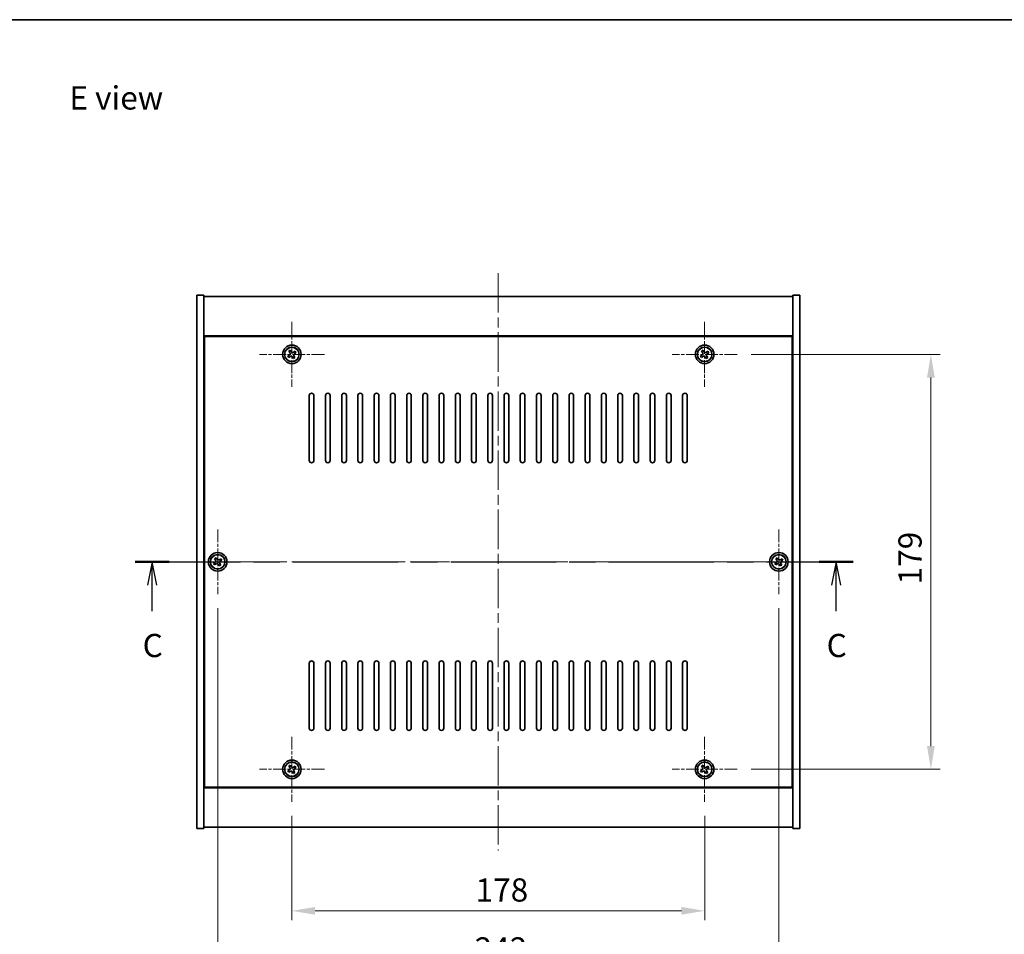
# Model space of a CAD drawing. Units: millimetres. Extents: x 43 to 6751, y 24 to 1148.
# Drawn here: x 1635 to 2059, y 753 to 1148 of the extents above; entities that cross this region are included whole.
import ezdxf

# ---------------------------------------------------------------- set-up
doc = ezdxf.new("R2010")
doc.units = ezdxf.units.MM
doc.header["$LTSCALE"] = 3
doc.linetypes.add('CHAIN', pattern=[0.3543, 0.2362, -0.0295, 0.0591, -0.0295])
doc.layers.get('Defpoints').update_dxf_attribs({"lineweight": 25})
for name, color, linetype, lineweight in [('Border (ISO)', 7, 'Continuous', 35), ('Center Mark (ISO)', 131, 'Continuous', 18), ('Centerline (ISO)', 131, 'Continuous', 18), ('Dimension (ISO)', 7, 'Continuous', 18), ('Dimension (ISO) @ 1', 7, 'Continuous', 18), ('Section Line (ISO)', 7, 'CHAIN', 25), ('Symbol (ISO)', 7, 'Continuous', 18), ('Visible (ISO)', 7, 'Continuous', 35), ('Visible Narrow (ISO)', 7, 'Continuous', 25)]:
    doc.layers.add(name, color=color, linetype=linetype, lineweight=lineweight)
doc.styles.add('Note Text (TK)', font='txt')
doc.dimstyles.new('Default - Method 1b (TK)', dxfattribs={"dimscale": 3, "dimtxt": 2.5, "dimasz": 2.5, "dimexe": 1, "dimexo": 1.5, "dimgap": 1, "dimtad": 1, "dimtoh": 1, "dimrnd": 1e-08, "dimdsep": 46, "dimtxsty": 'Note Text (TK)', "dimcen": 0.09, "dimdle": 5, "dimclrd": 100, "dimclre": 100, "dimclrt": 7, "dimadec": 1, "dimazin": 1, "dimtfac": 1, "dimtmove": 0, "dimatfit": 3, "dimfxl": 1, "dimtolj": 1, "dimlwd": -1, "dimlwe": -1, "dimarcsym": 0})

# ---------------------------------------------------------------- blocks, each defined once
blk = doc.blocks.new('図面枠 tk図枠')
at = {"layer": 'Border (ISO)'}
blk.add_line((14.5, 289), (405.5, 289), dxfattribs=at)
blk = doc.blocks.new('2dTransSection2')
at = {"layer": 'Section Line (ISO)', "linetype": 'CHAIN', "ltscale": 16.009504}
blk.add_line((128.98, 230.53), (206.39, 230.53), dxfattribs=at)
at = {"layer": 'Section Line (ISO)', "linetype": 'Continuous', "lineweight": 50}
for p, q in [((128.98, 230.53), (132.65, 230.53)), ((202.71, 230.53), (206.39, 230.53))]:
    blk.add_line(p, q, dxfattribs=at)
at = {"layer": 'Section Line (ISO)', "linetype": 'Continuous'}
for p, q in [((130.81, 230.53), (130.31, 228.03)), ((130.81, 228.03), (130.81, 230.53)), ((131.31, 228.03), (130.81, 230.53)), ((204.55, 230.53), (204.05, 228.03)), ((204.55, 228.03), (204.55, 230.53)), ((205.05, 228.03), (204.55, 230.53)), ((130.81, 225.21), (130.81, 228.03)), ((204.55, 225.21), (204.55, 228.03))]:
    blk.add_line(p, q, dxfattribs=at)
at = {"layer": 'Section Line (ISO)', "char_height": 2.5, "attachment_point": 7, "style": 'Note Text (TK)'}
for insert in [(129.79, 219.48), (203.53, 219.48)]:
    blk.add_mtext('C', dxfattribs=dict(at, insert=insert))
blk = doc.blocks.new('*D50')
at = {"layer": 'Defpoints', "color": 0}
for p in [(1752.03, 810.63), (1930.03, 810.63), (1930.03, 763.57)]:
    blk.add_point(p, dxfattribs=at)
at = {"layer": 'Dimension (ISO)', "color": 100}
for p, q in [((1752.03, 804.63), (1752.03, 759.57)), ((1930.03, 804.63), (1930.03, 759.57)), ((1762.03, 763.57), (1920.03, 763.57))]:
    blk.add_line(p, q, dxfattribs=at)
for points in [[(1762.03, 765.24), (1762.03, 761.91), (1752.03, 763.57)], [(1920.03, 765.24), (1920.03, 761.91), (1930.03, 763.57)]]:
    blk.add_solid(points, dxfattribs=at)
at = {"layer": 'Dimension (ISO)', "color": 7, "insert": (1831.23, 772.57), "char_height": 10, "attachment_point": 4, "style": 'Note Text (TK)'}
blk.add_mtext('\\A1;178', dxfattribs=at)
blk = doc.blocks.new('*D51')
at = {"layer": 'Defpoints', "color": 0}
for p in [(1944.03, 1003.63), (1944.03, 824.63), (2027.58, 824.63)]:
    blk.add_point(p, dxfattribs=at)
at = {"layer": 'Dimension (ISO)', "color": 100}
for p, q in [((1950.03, 1003.63), (2031.58, 1003.63)), ((2027.58, 993.63), (2027.58, 834.63)), ((1950.03, 824.63), (2031.58, 824.63))]:
    blk.add_line(p, q, dxfattribs=at)
for points in [[(2025.91, 993.63), (2029.24, 993.63), (2027.58, 1003.63)], [(2025.91, 834.63), (2029.24, 834.63), (2027.58, 824.63)]]:
    blk.add_solid(points, dxfattribs=at)
at = {"layer": 'Dimension (ISO)', "color": 7, "insert": (2018.58, 904.39), "char_height": 10, "attachment_point": 4, "rotation": 90, "style": 'Note Text (TK)'}
blk.add_mtext('\\A1;179', dxfattribs=at)
blk = doc.blocks.new('*D44')
at = {"layer": 'Defpoints', "color": 0}
for p in [(1720.03, 900.13), (1962.03, 900.13), (1962.03, 738.15)]:
    blk.add_point(p, dxfattribs=at)
at = {"layer": 'Dimension (ISO)', "color": 100}
for p, q in [((1720.03, 894.13), (1720.03, 734.15)), ((1962.03, 894.13), (1962.03, 734.15)), ((1730.03, 738.15), (1952.03, 738.15))]:
    blk.add_line(p, q, dxfattribs=at)
for points in [[(1730.03, 739.82), (1730.03, 736.48), (1720.03, 738.15)], [(1952.03, 739.82), (1952.03, 736.48), (1962.03, 738.15)]]:
    blk.add_solid(points, dxfattribs=at)
at = {"layer": 'Dimension (ISO)', "color": 7, "insert": (1830.86, 747.15), "char_height": 10, "attachment_point": 4, "style": 'Note Text (TK)'}
blk.add_mtext('\\A1;242', dxfattribs=at)

msp = doc.modelspace()

# ---------------------------------------------------------------- linework, layer by layer
at = {"layer": 'Center Mark (ISO)', "linetype": 'CHAIN', "ltscale": 7.778352}
for p, q in [((1752.0272, 1017.6344), (1752.0272, 989.6344)), ((1930.0272, 1017.6344), (1930.0272, 989.6344)), ((1766.0272, 1003.6344), (1738.0272, 1003.6344)), ((1944.0272, 1003.6344), (1916.0272, 1003.6344)), ((1720.0272, 928.1344), (1720.0272, 900.1344)), ((1962.0272, 928.1344), (1962.0272, 900.1344)), ((1734.0272, 914.1344), (1706.0272, 914.1344)), ((1976.0272, 914.1344), (1948.0272, 914.1344)), ((1752.0272, 838.6344), (1752.0272, 810.6344)), ((1930.0272, 838.6344), (1930.0272, 810.6344)), ((1766.0272, 824.6344), (1738.0272, 824.6344)), ((1944.0272, 824.6344), (1916.0272, 824.6344))]:
    msp.add_line(p, q, dxfattribs=at)
at = {"layer": 'Centerline (ISO)', "linetype": 'CHAIN', "ltscale": 23.990969}
for p, q in [((1841.0272, 1038.6344), (1841.0272, 789.6344)), ((1701.0272, 914.1344), (1981.0272, 914.1344))]:
    msp.add_line(p, q, dxfattribs=at)
at = {"layer": 'Visible (ISO)'}
for p, q in [((1711.0272, 1029.1344), (1714.0272, 1029.1344)), ((1711.0272, 799.1344), (1711.0272, 1029.1344)), ((1714.0272, 799.1344), (1714.0272, 1029.1344)), ((1714.0272, 1028.6344), (1968.0272, 1028.6344)), ((1971.0272, 1029.1344), (1968.0272, 1029.1344)), ((1968.0272, 1029.1344), (1968.0272, 799.1344)), ((1971.0272, 1029.1344), (1971.0272, 799.1344)), ((1968.0272, 1011.6344), (1714.0272, 1011.6344)), ((1967.7772, 1011.3844), (1714.2772, 1011.3844)), ((1714.2772, 1011.3844), (1714.2772, 816.8844)), ((1967.7772, 816.8844), (1967.7772, 1011.3844)), ((1750.8924, 1003.3495), (1750.2685, 1002.9516)), ((1750.2685, 1002.9516), (1750.6664, 1002.3277)), ((1750.6664, 1002.3277), (1751.2903, 1002.7256)), ((1751.3444, 1005.3931), (1750.7205, 1004.9952)), ((1750.7205, 1004.9952), (1751.1184, 1004.3713)), ((1751.7423, 1004.7692), (1751.3444, 1005.3931)), ((1752.3121, 1002.4996), (1752.7101, 1001.8757)), ((1752.7101, 1001.8757), (1753.334, 1002.2736)), ((1753.3881, 1004.9411), (1752.7641, 1004.5432)), ((1753.334, 1002.2736), (1752.9361, 1002.8975)), ((1753.1621, 1003.9193), (1753.786, 1004.3172)), ((1753.786, 1004.3172), (1753.3881, 1004.9411)), ((1928.8924, 1003.3495), (1928.2685, 1002.9516)), ((1928.2685, 1002.9516), (1928.6664, 1002.3277)), ((1928.6664, 1002.3277), (1929.2903, 1002.7256)), ((1929.3444, 1005.3931), (1928.7205, 1004.9952)), ((1928.7205, 1004.9952), (1929.1184, 1004.3713)), ((1929.7423, 1004.7692), (1929.3444, 1005.3931)), ((1930.3121, 1002.4996), (1930.7101, 1001.8757)), ((1930.7101, 1001.8757), (1931.334, 1002.2736)), ((1931.3881, 1004.9411), (1930.7641, 1004.5432)), ((1931.334, 1002.2736), (1930.9361, 1002.8975)), ((1931.1621, 1003.9193), (1931.786, 1004.3172)), ((1931.786, 1004.3172), (1931.3881, 1004.9411)), ((1714.2772, 998.6344), (1714.0272, 998.6344)), ((1714.0272, 998.1344), (1714.2772, 998.1344)), ((1968.0272, 998.6344), (1967.7772, 998.6344)), ((1968.0272, 998.1344), (1967.7772, 998.1344)), ((1759.5272, 957.8844), (1759.5272, 985.8844)), ((1761.5272, 985.8844), (1761.5272, 957.8844)), ((1766.5272, 957.8844), (1766.5272, 985.8844)), ((1768.5272, 985.8844), (1768.5272, 957.8844)), ((1773.5272, 957.8844), (1773.5272, 985.8844)), ((1775.5272, 985.8844), (1775.5272, 957.8844)), ((1780.5272, 957.8844), (1780.5272, 985.8844)), ((1782.5272, 985.8844), (1782.5272, 957.8844)), ((1787.5272, 957.8844), (1787.5272, 985.8844)), ((1789.5272, 985.8844), (1789.5272, 957.8844)), ((1794.5272, 957.8844), (1794.5272, 985.8844)), ((1796.5272, 985.8844), (1796.5272, 957.8844)), ((1801.5272, 957.8844), (1801.5272, 985.8844)), ((1803.5272, 985.8844), (1803.5272, 957.8844)), ((1808.5272, 957.8844), (1808.5272, 985.8844)), ((1810.5272, 985.8844), (1810.5272, 957.8844)), ((1815.5272, 957.8844), (1815.5272, 985.8844)), ((1817.5272, 985.8844), (1817.5272, 957.8844)), ((1822.5272, 957.8844), (1822.5272, 985.8844)), ((1824.5272, 985.8844), (1824.5272, 957.8844)), ((1829.5272, 957.8844), (1829.5272, 985.8844)), ((1831.5272, 985.8844), (1831.5272, 957.8844)), ((1836.5272, 957.8844), (1836.5272, 985.8844)), ((1838.5272, 985.8844), (1838.5272, 957.8844)), ((1843.5272, 957.8844), (1843.5272, 985.8844)), ((1845.5272, 985.8844), (1845.5272, 957.8844)), ((1850.5272, 957.8844), (1850.5272, 985.8844)), ((1852.5272, 985.8844), (1852.5272, 957.8844)), ((1857.5272, 957.8844), (1857.5272, 985.8844)), ((1859.5272, 985.8844), (1859.5272, 957.8844)), ((1864.5272, 957.8844), (1864.5272, 985.8844)), ((1866.5272, 985.8844), (1866.5272, 957.8844)), ((1871.5272, 957.8844), (1871.5272, 985.8844)), ((1873.5272, 985.8844), (1873.5272, 957.8844)), ((1878.5272, 957.8844), (1878.5272, 985.8844)), ((1880.5272, 985.8844), (1880.5272, 957.8844)), ((1885.5272, 957.8844), (1885.5272, 985.8844)), ((1887.5272, 985.8844), (1887.5272, 957.8844)), ((1892.5272, 957.8844), (1892.5272, 985.8844)), ((1894.5272, 985.8844), (1894.5272, 957.8844)), ((1899.5272, 957.8844), (1899.5272, 985.8844)), ((1901.5272, 985.8844), (1901.5272, 957.8844)), ((1906.5272, 957.8844), (1906.5272, 985.8844)), ((1908.5272, 985.8844), (1908.5272, 957.8844)), ((1913.5272, 957.8844), (1913.5272, 985.8844)), ((1915.5272, 985.8844), (1915.5272, 957.8844)), ((1920.5272, 957.8844), (1920.5272, 985.8844)), ((1922.5272, 985.8844), (1922.5272, 957.8844)), ((1718.8924, 913.8495), (1718.2685, 913.4516)), ((1718.2685, 913.4516), (1718.6664, 912.8277)), ((1718.6664, 912.8277), (1719.2903, 913.2256)), ((1719.3444, 915.8931), (1718.7205, 915.4952)), ((1718.7205, 915.4952), (1719.1184, 914.8713)), ((1719.7423, 915.2692), (1719.3444, 915.8931)), ((1720.3121, 912.9996), (1720.7101, 912.3757)), ((1721.3881, 915.4411), (1720.7641, 915.0432)), ((1721.334, 912.7736), (1720.9361, 913.3975)), ((1721.1621, 914.4193), (1721.786, 914.8172)), ((1721.786, 914.8172), (1721.3881, 915.4411)), ((1960.8924, 913.8495), (1960.2685, 913.4516)), ((1960.2685, 913.4516), (1960.6664, 912.8277)), ((1960.6664, 912.8277), (1961.2903, 913.2256)), ((1961.3444, 915.8931), (1960.7205, 915.4952)), ((1960.7205, 915.4952), (1961.1184, 914.8713)), ((1961.7423, 915.2692), (1961.3444, 915.8931)), ((1962.3121, 912.9996), (1962.7101, 912.3757)), ((1963.3881, 915.4411), (1962.7641, 915.0432)), ((1963.334, 912.7736), (1962.9361, 913.3975)), ((1963.1621, 914.4193), (1963.786, 914.8172)), ((1963.786, 914.8172), (1963.3881, 915.4411)), ((1720.7101, 912.3757), (1721.334, 912.7736)), ((1962.7101, 912.3757), (1963.334, 912.7736)), ((1759.5272, 842.3844), (1759.5272, 870.3844)), ((1761.5272, 870.3844), (1761.5272, 842.3844)), ((1766.5272, 842.3844), (1766.5272, 870.3844)), ((1768.5272, 870.3844), (1768.5272, 842.3844)), ((1773.5272, 842.3844), (1773.5272, 870.3844)), ((1775.5272, 870.3844), (1775.5272, 842.3844)), ((1780.5272, 842.3844), (1780.5272, 870.3844)), ((1782.5272, 870.3844), (1782.5272, 842.3844)), ((1787.5272, 842.3844), (1787.5272, 870.3844)), ((1789.5272, 870.3844), (1789.5272, 842.3844)), ((1794.5272, 842.3844), (1794.5272, 870.3844)), ((1796.5272, 870.3844), (1796.5272, 842.3844)), ((1801.5272, 842.3844), (1801.5272, 870.3844)), ((1803.5272, 870.3844), (1803.5272, 842.3844)), ((1808.5272, 842.3844), (1808.5272, 870.3844)), ((1810.5272, 870.3844), (1810.5272, 842.3844)), ((1815.5272, 842.3844), (1815.5272, 870.3844)), ((1817.5272, 870.3844), (1817.5272, 842.3844)), ((1822.5272, 842.3844), (1822.5272, 870.3844)), ((1824.5272, 870.3844), (1824.5272, 842.3844)), ((1829.5272, 842.3844), (1829.5272, 870.3844)), ((1831.5272, 870.3844), (1831.5272, 842.3844)), ((1836.5272, 842.3844), (1836.5272, 870.3844)), ((1838.5272, 870.3844), (1838.5272, 842.3844)), ((1843.5272, 842.3844), (1843.5272, 870.3844)), ((1845.5272, 870.3844), (1845.5272, 842.3844)), ((1850.5272, 842.3844), (1850.5272, 870.3844)), ((1852.5272, 870.3844), (1852.5272, 842.3844)), ((1857.5272, 842.3844), (1857.5272, 870.3844)), ((1859.5272, 870.3844), (1859.5272, 842.3844)), ((1864.5272, 842.3844), (1864.5272, 870.3844)), ((1866.5272, 870.3844), (1866.5272, 842.3844)), ((1871.5272, 842.3844), (1871.5272, 870.3844)), ((1873.5272, 870.3844), (1873.5272, 842.3844)), ((1878.5272, 842.3844), (1878.5272, 870.3844)), ((1880.5272, 870.3844), (1880.5272, 842.3844)), ((1885.5272, 842.3844), (1885.5272, 870.3844)), ((1887.5272, 870.3844), (1887.5272, 842.3844)), ((1892.5272, 842.3844), (1892.5272, 870.3844)), ((1894.5272, 870.3844), (1894.5272, 842.3844)), ((1899.5272, 842.3844), (1899.5272, 870.3844)), ((1901.5272, 870.3844), (1901.5272, 842.3844)), ((1906.5272, 842.3844), (1906.5272, 870.3844)), ((1908.5272, 870.3844), (1908.5272, 842.3844)), ((1913.5272, 842.3844), (1913.5272, 870.3844)), ((1915.5272, 870.3844), (1915.5272, 842.3844)), ((1920.5272, 842.3844), (1920.5272, 870.3844)), ((1922.5272, 870.3844), (1922.5272, 842.3844)), ((1714.0272, 830.1344), (1714.2772, 830.1344)), ((1714.0272, 829.6344), (1714.2772, 829.6344)), ((1968.0272, 830.1344), (1967.7772, 830.1344)), ((1967.7772, 829.6344), (1968.0272, 829.6344)), ((1750.8924, 824.3495), (1750.2685, 823.9516)), ((1750.2685, 823.9516), (1750.6664, 823.3277)), ((1751.3444, 826.3931), (1750.7205, 825.9952)), ((1750.7205, 825.9952), (1751.1184, 825.3713)), ((1751.7423, 825.7692), (1751.3444, 826.3931)), ((1753.3881, 825.9411), (1752.7641, 825.5432)), ((1753.334, 823.2736), (1752.9361, 823.8975)), ((1753.1621, 824.9193), (1753.786, 825.3172)), ((1753.786, 825.3172), (1753.3881, 825.9411)), ((1928.8924, 824.3495), (1928.2685, 823.9516)), ((1928.2685, 823.9516), (1928.6664, 823.3277)), ((1929.3444, 826.3931), (1928.7205, 825.9952)), ((1928.7205, 825.9952), (1929.1184, 825.3713)), ((1929.7423, 825.7692), (1929.3444, 826.3931)), ((1931.3881, 825.9411), (1930.7641, 825.5432)), ((1931.334, 823.2736), (1930.9361, 823.8975)), ((1931.1621, 824.9193), (1931.786, 825.3172)), ((1931.786, 825.3172), (1931.3881, 825.9411)), ((1750.6664, 823.3277), (1751.2903, 823.7256)), ((1752.3121, 823.4996), (1752.7101, 822.8757)), ((1752.7101, 822.8757), (1753.334, 823.2736)), ((1928.6664, 823.3277), (1929.2903, 823.7256)), ((1930.3121, 823.4996), (1930.7101, 822.8757)), ((1930.7101, 822.8757), (1931.334, 823.2736)), ((1714.0272, 816.6344), (1968.0272, 816.6344)), ((1714.2772, 816.8844), (1967.7772, 816.8844)), ((1711.0272, 799.1344), (1714.0272, 799.1344)), ((1968.0272, 799.6344), (1714.0272, 799.6344)), ((1971.0272, 799.1344), (1968.0272, 799.1344))]:
    msp.add_line(p, q, dxfattribs=at)
for centre, radius in [((1752.0272, 1003.6344), 4), ((1752.0272, 1003.6344), 3.15), ((1930.0272, 1003.6344), 4), ((1930.0272, 1003.6344), 3.15), ((1720.0272, 914.1344), 4), ((1720.0272, 914.1344), 3.15), ((1962.0272, 914.1344), 4), ((1962.0272, 914.1344), 3.15), ((1752.0272, 824.6344), 4), ((1930.0272, 824.6344), 4), ((1752.0272, 824.6344), 3.15), ((1930.0272, 824.6344), 3.15)]:
    msp.add_circle(centre, radius, dxfattribs=at)
for centre, start, end in [((1760.5272, 985.8844), 0, 180), ((1767.5272, 985.8844), 0, 180), ((1774.5272, 985.8844), 0, 180), ((1781.5272, 985.8844), 0, 180), ((1788.5272, 985.8844), 0, 180), ((1795.5272, 985.8844), 0, 180), ((1802.5272, 985.8844), 0, 180), ((1809.5272, 985.8844), 0, 180), ((1816.5272, 985.8844), 0, 180), ((1823.5272, 985.8844), 0, 180), ((1830.5272, 985.8844), 0, 180), ((1837.5272, 985.8844), 0, 180), ((1844.5272, 985.8844), 0, 180), ((1851.5272, 985.8844), 0, 180), ((1858.5272, 985.8844), 0, 180), ((1865.5272, 985.8844), 0, 180), ((1872.5272, 985.8844), 0, 180), ((1879.5272, 985.8844), 0, 180), ((1886.5272, 985.8844), 0, 180), ((1893.5272, 985.8844), 0, 180), ((1900.5272, 985.8844), 0, 180), ((1907.5272, 985.8844), 0, 180), ((1914.5272, 985.8844), 0, 180), ((1921.5272, 985.8844), 0, 180), ((1760.5272, 957.8844), 180, 0), ((1767.5272, 957.8844), 180, 0), ((1774.5272, 957.8844), 180, 0), ((1781.5272, 957.8844), 180, 0), ((1788.5272, 957.8844), 180, 0), ((1795.5272, 957.8844), 180, 0), ((1802.5272, 957.8844), 180, 0), ((1809.5272, 957.8844), 180, 0), ((1816.5272, 957.8844), 180, 0), ((1823.5272, 957.8844), 180, 0), ((1830.5272, 957.8844), 180, 0), ((1837.5272, 957.8844), 180, 0), ((1844.5272, 957.8844), 180, 0), ((1851.5272, 957.8844), 180, 0), ((1858.5272, 957.8844), 180, 0), ((1865.5272, 957.8844), 180, 0), ((1872.5272, 957.8844), 180, 0), ((1879.5272, 957.8844), 180, 0), ((1886.5272, 957.8844), 180, 0), ((1893.5272, 957.8844), 180, 0), ((1900.5272, 957.8844), 180, 0), ((1907.5272, 957.8844), 180, 0), ((1914.5272, 957.8844), 180, 0), ((1921.5272, 957.8844), 180, 0), ((1760.5272, 870.3844), 0, 180), ((1767.5272, 870.3844), 0, 180), ((1774.5272, 870.3844), 0, 180), ((1781.5272, 870.3844), 0, 180), ((1788.5272, 870.3844), 0, 180), ((1795.5272, 870.3844), 0, 180), ((1802.5272, 870.3844), 0, 180), ((1809.5272, 870.3844), 0, 180), ((1816.5272, 870.3844), 0, 180), ((1823.5272, 870.3844), 0, 180), ((1830.5272, 870.3844), 0, 180), ((1837.5272, 870.3844), 0, 180), ((1844.5272, 870.3844), 0, 180), ((1851.5272, 870.3844), 0, 180), ((1858.5272, 870.3844), 0, 180), ((1865.5272, 870.3844), 0, 180), ((1872.5272, 870.3844), 0, 180), ((1879.5272, 870.3844), 0, 180), ((1886.5272, 870.3844), 0, 180), ((1893.5272, 870.3844), 0, 180), ((1900.5272, 870.3844), 0, 180), ((1907.5272, 870.3844), 0, 180), ((1914.5272, 870.3844), 0, 180), ((1921.5272, 870.3844), 0, 180), ((1760.5272, 842.3844), 180, 0), ((1767.5272, 842.3844), 180, 0), ((1774.5272, 842.3844), 180, 0), ((1781.5272, 842.3844), 180, 0), ((1788.5272, 842.3844), 180, 0), ((1795.5272, 842.3844), 180, 0), ((1802.5272, 842.3844), 180, 0), ((1809.5272, 842.3844), 180, 0), ((1816.5272, 842.3844), 180, 0), ((1823.5272, 842.3844), 180, 0), ((1830.5272, 842.3844), 180, 0), ((1837.5272, 842.3844), 180, 0), ((1844.5272, 842.3844), 180, 0), ((1851.5272, 842.3844), 180, 0), ((1858.5272, 842.3844), 180, 0), ((1865.5272, 842.3844), 180, 0), ((1872.5272, 842.3844), 180, 0), ((1879.5272, 842.3844), 180, 0), ((1886.5272, 842.3844), 180, 0), ((1893.5272, 842.3844), 180, 0), ((1900.5272, 842.3844), 180, 0), ((1907.5272, 842.3844), 180, 0), ((1914.5272, 842.3844), 180, 0), ((1921.5272, 842.3844), 180, 0)]:
    msp.add_arc(centre, 1, start, end, dxfattribs=at)
for points, knots in [([(1750.8924, 1003.3495), (1750.9703, 1003.3992), (1751.0439, 1003.4679), (1751.1571, 1003.6296), (1751.1969, 1003.7225), (1751.2372, 1003.9047), (1751.2403, 1004.0057), (1751.2058, 1004.2001), (1751.1681, 1004.2934), (1751.1184, 1004.3713)], [0.113199271, 0.113199271, 0.113199271, 0.113199271, 0.141183811, 0.141183811, 0.169168352, 0.169168352, 0.197152892, 0.197152892, 0.225137433, 0.225137433, 0.225137433, 0.225137433]), ([(1752.3121, 1002.4996), (1752.2624, 1002.5775), (1752.1937, 1002.651), (1752.0321, 1002.7643), (1751.9391, 1002.8041), (1751.757, 1002.8444), (1751.6559, 1002.8475), (1751.4615, 1002.813), (1751.3682, 1002.7753), (1751.2903, 1002.7256)], [0.225164225, 0.225164225, 0.225164225, 0.225164225, 0.253148765, 0.253148765, 0.281133306, 0.281133306, 0.309117846, 0.309117846, 0.337102387, 0.337102387, 0.337102387, 0.337102387]), ([(1751.7423, 1004.7692), (1751.792, 1004.6913), (1751.8607, 1004.6178), (1752.0224, 1004.5045), (1752.1153, 1004.4648), (1752.2975, 1004.4245), (1752.3985, 1004.4213), (1752.5929, 1004.4558), (1752.6862, 1004.4935), (1752.7641, 1004.5432)], [0, 0, 0, 0, 0.027984541, 0.027984541, 0.055969081, 0.055969081, 0.083953622, 0.083953622, 0.111938162, 0.111938162, 0.111938162, 0.111938162]), ([(1753.1621, 1003.9193), (1753.0841, 1003.8696), (1753.0106, 1003.8009), (1752.8973, 1003.6393), (1752.8576, 1003.5463), (1752.8173, 1003.3641), (1752.8141, 1003.2631), (1752.8487, 1003.0687), (1752.8864, 1002.9754), (1752.9361, 1002.8975)], [0.338363496, 0.338363496, 0.338363496, 0.338363496, 0.366348036, 0.366348036, 0.394332577, 0.394332577, 0.422317117, 0.422317117, 0.450301658, 0.450301658, 0.450301658, 0.450301658]), ([(1928.8924, 1003.3495), (1928.9703, 1003.3992), (1929.0439, 1003.4679), (1929.1571, 1003.6296), (1929.1969, 1003.7225), (1929.2372, 1003.9047), (1929.2403, 1004.0057), (1929.2058, 1004.2001), (1929.1681, 1004.2934), (1929.1184, 1004.3713)], [0.113199271, 0.113199271, 0.113199271, 0.113199271, 0.141183811, 0.141183811, 0.169168352, 0.169168352, 0.197152892, 0.197152892, 0.225137433, 0.225137433, 0.225137433, 0.225137433]), ([(1930.3121, 1002.4996), (1930.2624, 1002.5775), (1930.1937, 1002.651), (1930.0321, 1002.7643), (1929.9391, 1002.8041), (1929.757, 1002.8444), (1929.6559, 1002.8475), (1929.4615, 1002.813), (1929.3682, 1002.7753), (1929.2903, 1002.7256)], [0.225164225, 0.225164225, 0.225164225, 0.225164225, 0.253148765, 0.253148765, 0.281133306, 0.281133306, 0.309117846, 0.309117846, 0.337102387, 0.337102387, 0.337102387, 0.337102387]), ([(1929.7423, 1004.7692), (1929.792, 1004.6913), (1929.8607, 1004.6178), (1930.0224, 1004.5045), (1930.1153, 1004.4648), (1930.2975, 1004.4245), (1930.3985, 1004.4213), (1930.5929, 1004.4558), (1930.6862, 1004.4935), (1930.7641, 1004.5432)], [0, 0, 0, 0, 0.027984541, 0.027984541, 0.055969081, 0.055969081, 0.083953622, 0.083953622, 0.111938162, 0.111938162, 0.111938162, 0.111938162]), ([(1931.1621, 1003.9193), (1931.0841, 1003.8696), (1931.0106, 1003.8009), (1930.8973, 1003.6393), (1930.8576, 1003.5463), (1930.8173, 1003.3641), (1930.8141, 1003.2631), (1930.8487, 1003.0687), (1930.8864, 1002.9754), (1930.9361, 1002.8975)], [0.338363496, 0.338363496, 0.338363496, 0.338363496, 0.366348036, 0.366348036, 0.394332577, 0.394332577, 0.422317117, 0.422317117, 0.450301658, 0.450301658, 0.450301658, 0.450301658]), ([(1718.8924, 913.8495), (1718.9703, 913.8992), (1719.0439, 913.9679), (1719.1571, 914.1296), (1719.1969, 914.2225), (1719.2372, 914.4047), (1719.2403, 914.5057), (1719.2058, 914.7001), (1719.1681, 914.7934), (1719.1184, 914.8713)], [0.113199271, 0.113199271, 0.113199271, 0.113199271, 0.141183811, 0.141183811, 0.169168352, 0.169168352, 0.197152892, 0.197152892, 0.225137433, 0.225137433, 0.225137433, 0.225137433]), ([(1720.3121, 912.9996), (1720.2624, 913.0775), (1720.1937, 913.151), (1720.0321, 913.2643), (1719.9391, 913.3041), (1719.757, 913.3444), (1719.6559, 913.3475), (1719.4615, 913.313), (1719.3682, 913.2753), (1719.2903, 913.2256)], [0.225164225, 0.225164225, 0.225164225, 0.225164225, 0.253148765, 0.253148765, 0.281133306, 0.281133306, 0.309117846, 0.309117846, 0.337102387, 0.337102387, 0.337102387, 0.337102387]), ([(1719.7423, 915.2692), (1719.792, 915.1913), (1719.8607, 915.1178), (1720.0224, 915.0045), (1720.1153, 914.9648), (1720.2975, 914.9245), (1720.3985, 914.9213), (1720.5929, 914.9558), (1720.6862, 914.9935), (1720.7641, 915.0432)], [0, 0, 0, 0, 0.027984541, 0.027984541, 0.055969081, 0.055969081, 0.083953622, 0.083953622, 0.111938162, 0.111938162, 0.111938162, 0.111938162]), ([(1721.1621, 914.4193), (1721.0841, 914.3696), (1721.0106, 914.3009), (1720.8973, 914.1393), (1720.8576, 914.0463), (1720.8173, 913.8641), (1720.8141, 913.7631), (1720.8487, 913.5687), (1720.8864, 913.4754), (1720.9361, 913.3975)], [0.338363496, 0.338363496, 0.338363496, 0.338363496, 0.366348036, 0.366348036, 0.394332577, 0.394332577, 0.422317117, 0.422317117, 0.450301658, 0.450301658, 0.450301658, 0.450301658]), ([(1960.8924, 913.8495), (1960.9703, 913.8992), (1961.0439, 913.9679), (1961.1571, 914.1296), (1961.1969, 914.2225), (1961.2372, 914.4047), (1961.2403, 914.5057), (1961.2058, 914.7001), (1961.1681, 914.7934), (1961.1184, 914.8713)], [0.113199271, 0.113199271, 0.113199271, 0.113199271, 0.141183811, 0.141183811, 0.169168352, 0.169168352, 0.197152892, 0.197152892, 0.225137433, 0.225137433, 0.225137433, 0.225137433]), ([(1962.3121, 912.9996), (1962.2624, 913.0775), (1962.1937, 913.151), (1962.0321, 913.2643), (1961.9391, 913.3041), (1961.757, 913.3444), (1961.6559, 913.3475), (1961.4615, 913.313), (1961.3682, 913.2753), (1961.2903, 913.2256)], [0.225164225, 0.225164225, 0.225164225, 0.225164225, 0.253148765, 0.253148765, 0.281133306, 0.281133306, 0.309117846, 0.309117846, 0.337102387, 0.337102387, 0.337102387, 0.337102387]), ([(1961.7423, 915.2692), (1961.792, 915.1913), (1961.8607, 915.1178), (1962.0224, 915.0045), (1962.1153, 914.9648), (1962.2975, 914.9245), (1962.3985, 914.9213), (1962.5929, 914.9558), (1962.6862, 914.9935), (1962.7641, 915.0432)], [0, 0, 0, 0, 0.027984541, 0.027984541, 0.055969081, 0.055969081, 0.083953622, 0.083953622, 0.111938162, 0.111938162, 0.111938162, 0.111938162]), ([(1963.1621, 914.4193), (1963.0841, 914.3696), (1963.0106, 914.3009), (1962.8973, 914.1393), (1962.8576, 914.0463), (1962.8173, 913.8641), (1962.8141, 913.7631), (1962.8487, 913.5687), (1962.8864, 913.4754), (1962.9361, 913.3975)], [0.338363496, 0.338363496, 0.338363496, 0.338363496, 0.366348036, 0.366348036, 0.394332577, 0.394332577, 0.422317117, 0.422317117, 0.450301658, 0.450301658, 0.450301658, 0.450301658]), ([(1750.8924, 824.3495), (1750.9703, 824.3992), (1751.0439, 824.4679), (1751.1571, 824.6296), (1751.1969, 824.7225), (1751.2372, 824.9047), (1751.2403, 825.0057), (1751.2058, 825.2001), (1751.1681, 825.2934), (1751.1184, 825.3713)], [0.113199271, 0.113199271, 0.113199271, 0.113199271, 0.141183811, 0.141183811, 0.169168352, 0.169168352, 0.197152892, 0.197152892, 0.225137433, 0.225137433, 0.225137433, 0.225137433]), ([(1752.3121, 823.4996), (1752.2624, 823.5775), (1752.1937, 823.651), (1752.0321, 823.7643), (1751.9391, 823.8041), (1751.757, 823.8444), (1751.6559, 823.8475), (1751.4615, 823.813), (1751.3682, 823.7753), (1751.2903, 823.7256)], [0.225164225, 0.225164225, 0.225164225, 0.225164225, 0.253148765, 0.253148765, 0.281133306, 0.281133306, 0.309117846, 0.309117846, 0.337102387, 0.337102387, 0.337102387, 0.337102387]), ([(1751.7423, 825.7692), (1751.792, 825.6913), (1751.8607, 825.6178), (1752.0224, 825.5045), (1752.1153, 825.4648), (1752.2975, 825.4245), (1752.3985, 825.4213), (1752.5929, 825.4558), (1752.6862, 825.4935), (1752.7641, 825.5432)], [0, 0, 0, 0, 0.027984541, 0.027984541, 0.055969081, 0.055969081, 0.083953622, 0.083953622, 0.111938162, 0.111938162, 0.111938162, 0.111938162]), ([(1753.1621, 824.9193), (1753.0841, 824.8696), (1753.0106, 824.8009), (1752.8973, 824.6393), (1752.8576, 824.5463), (1752.8173, 824.3641), (1752.8141, 824.2631), (1752.8487, 824.0687), (1752.8864, 823.9754), (1752.9361, 823.8975)], [0.338363496, 0.338363496, 0.338363496, 0.338363496, 0.366348036, 0.366348036, 0.394332577, 0.394332577, 0.422317117, 0.422317117, 0.450301658, 0.450301658, 0.450301658, 0.450301658]), ([(1928.8924, 824.3495), (1928.9703, 824.3992), (1929.0439, 824.4679), (1929.1571, 824.6296), (1929.1969, 824.7225), (1929.2372, 824.9047), (1929.2403, 825.0057), (1929.2058, 825.2001), (1929.1681, 825.2934), (1929.1184, 825.3713)], [0.113199271, 0.113199271, 0.113199271, 0.113199271, 0.141183811, 0.141183811, 0.169168352, 0.169168352, 0.197152892, 0.197152892, 0.225137433, 0.225137433, 0.225137433, 0.225137433]), ([(1930.3121, 823.4996), (1930.2624, 823.5775), (1930.1937, 823.651), (1930.0321, 823.7643), (1929.9391, 823.8041), (1929.757, 823.8444), (1929.6559, 823.8475), (1929.4615, 823.813), (1929.3682, 823.7753), (1929.2903, 823.7256)], [0.225164225, 0.225164225, 0.225164225, 0.225164225, 0.253148765, 0.253148765, 0.281133306, 0.281133306, 0.309117846, 0.309117846, 0.337102387, 0.337102387, 0.337102387, 0.337102387]), ([(1929.7423, 825.7692), (1929.792, 825.6913), (1929.8607, 825.6178), (1930.0224, 825.5045), (1930.1153, 825.4648), (1930.2975, 825.4245), (1930.3985, 825.4213), (1930.5929, 825.4558), (1930.6862, 825.4935), (1930.7641, 825.5432)], [0, 0, 0, 0, 0.027984541, 0.027984541, 0.055969081, 0.055969081, 0.083953622, 0.083953622, 0.111938162, 0.111938162, 0.111938162, 0.111938162]), ([(1931.1621, 824.9193), (1931.0841, 824.8696), (1931.0106, 824.8009), (1930.8973, 824.6393), (1930.8576, 824.5463), (1930.8173, 824.3641), (1930.8141, 824.2631), (1930.8487, 824.0687), (1930.8864, 823.9754), (1930.9361, 823.8975)], [0.338363496, 0.338363496, 0.338363496, 0.338363496, 0.366348036, 0.366348036, 0.394332577, 0.394332577, 0.422317117, 0.422317117, 0.450301658, 0.450301658, 0.450301658, 0.450301658])]:
    msp.add_open_spline(points, degree=3, knots=knots, dxfattribs=at)
at = {"layer": 'Visible Narrow (ISO)'}
for centre in [(1752.0272, 1003.6344), (1930.0272, 1003.6344), (1720.0272, 914.1344), (1962.0272, 914.1344), (1752.0272, 824.6344), (1930.0272, 824.6344)]:
    msp.add_circle(centre, 3.0575, dxfattribs=at)

# ---------------------------------------------------------------- block references
at = {"xscale": 4, "yscale": 4, "zscale": 4}
msp.add_blockref('図面枠 tk図枠', (1168.5, -8), dxfattribs=at)
at = {"layer": 'Section Line (ISO)', "xscale": 4, "yscale": 4, "zscale": 4}
msp.add_blockref('2dTransSection2', (1168.5, -8), dxfattribs=at)

# ---------------------------------------------------------------- texts
at = {"layer": 'Symbol (ISO)', "color": 7, "insert": (1656.0527, 1114.2515), "char_height": 10, "width": 42.817993, "attachment_point": 4, "line_spacing_factor": 1.5, "style": 'Note Text (TK)'}
msp.add_mtext('{\\fＭＳ Ｐゴシック|b0|i0;E view}', dxfattribs=at)

# ---------------------------------------------------------------- dimensions: what is measured, and where the dimension line sits
at = {"layer": 'Dimension (ISO) @ 1', "color": 100}
for base, p1, p2, angle, picture, middle in [((2027.5778, 824.6344), (1944.0272, 1003.6344), (1944.0272, 824.6344), 90, '*D51', (2027.5778, 914.1344)), ((1962.0272, 738.1493), (1720.0272, 900.1344), (1962.0272, 900.1344), 180, '*D44', (1841.0272, 738.1493)), ((1930.0272, 763.5737), (1752.0272, 810.6344), (1930.0272, 810.6344), 180, '*D50', (1841.0272, 763.5737))]:
    dim = msp.add_linear_dim(base=base, p1=p1, p2=p2, angle=angle, dimstyle='Default - Method 1b (TK)', override={"dimscale": 1, "dimtxt": 10, "dimasz": 10, "dimexe": 4, "dimexo": 6, "dimgap": 4, "dimtoh": 0, "dimdec": 2, "dimcen": 0.36, "dimtol": 0, "dimlim": 0, "dimtp": 0, "dimtm": 0, "dimtdec": 2, "dimtix": 0, "dimtofl": 0, "dimtmove": 0, "dimatfit": 1}, dxfattribs=at)
    dim.commit()
    dim.dimension.update_dxf_attribs({"geometry": picture, "text_midpoint": middle, "dimtype": 128})

doc.saveas('drawing.dxf')
